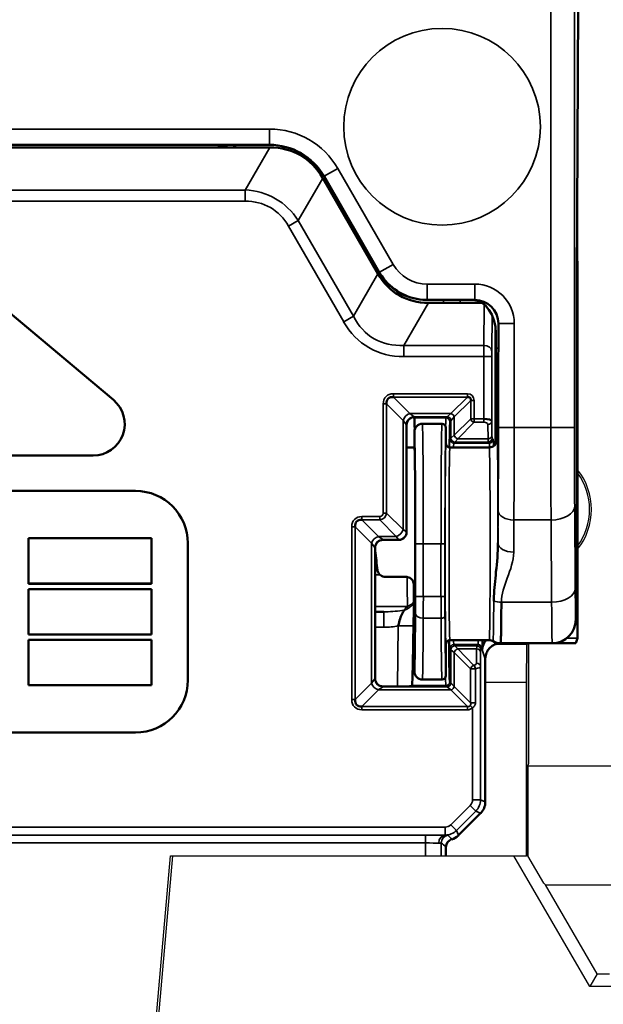
# Model space of a CAD drawing. Units: millimetres. Extents: x 190 to 812, y 454 to 640.
# Drawn here: x 258 to 265, y 566 to 579 of the extents above; entities that cross this region are included whole.
import ezdxf

# ---------------------------------------------------------------- set-up
doc = ezdxf.new("R2010")
doc.units = ezdxf.units.MM
doc.layers.add('1', color=7, linetype='CONTINUOUS', true_color=0xffffff)
doc.layers.add('MD_可視', color=7, linetype='CONTINUOUS', lineweight=50)
doc.layers.add('MD_狭い可視', color=7, linetype='CONTINUOUS', lineweight=35)

msp = doc.modelspace()

# ---------------------------------------------------------------- linework, layer by layer
at = {"layer": '1', "color": 7}
for p, q in [((263.645, 570.753), (264.049, 570.753)), ((263.645, 570.753), (264.049, 570.753)), ((263.72, 570.767), (264.056, 570.767)), ((263.72, 570.767), (264.056, 570.767)), ((264.044, 570.267), (264.049, 570.753)), ((264.044, 570.267), (264.049, 570.753)), ((264.049, 570.753), (264.056, 570.767)), ((264.056, 570.767), (264.049, 570.753)), ((264.068, 570.767), (264.068, 569.239)), ((264.068, 569.239), (264.068, 570.767)), ((264.044, 570.267), (263.52, 570.267)), ((264.044, 570.267), (263.52, 570.267)), ((264.044, 568.067), (264.044, 570.267)), ((264.044, 568.067), (264.044, 570.267)), ((264.061, 569.215), (264.068, 569.239)), ((264.068, 569.239), (264.061, 569.215)), ((264.061, 569.215), (264.061, 568.066)), ((264.061, 568.066), (264.061, 569.215)), ((264.068, 569.21), (265.972, 569.21)), ((258.944, 561.503), (259.517, 568.067)), ((258.971, 561.473), (259.547, 568.067)), ((259.517, 568.067), (259.547, 568.067)), ((259.547, 568.067), (263.881, 568.067)), ((264.847, 566.406), (263.881, 568.067)), ((263.881, 568.067), (264.041, 568.067)), ((264.061, 568.066), (264.044, 568.061)), ((264.263, 567.72), (264.061, 568.066)), ((264.263, 567.72), (264.284, 567.695)), ((264.94, 566.567), (264.284, 567.695)), ((264.284, 567.695), (265.756, 567.695)), ((264.94, 566.567), (264.847, 566.406)), ((264.94, 566.567), (265.1, 566.567)), ((265.193, 566.406), (264.847, 566.406))]:
    msp.add_line(p, q, dxfattribs=at)
for radius, start, end in [(0.813, 321.6409, 38.3591), (0.789, 323.8573, 36.1427), (0.789, 323.8573, 36.1427)]:
    msp.add_arc((264.056, 572.467), radius, start, end, dxfattribs=at)
at = {"layer": 'MD_可視', "color": 7, "extrusion": (-1e-16, -1, -2e-16)}
for p, q in [((264.685, 575.36), (264.7, 578.874)), ((250.762, 577.1), (260.778, 577.1)), ((250.772, 577.067), (260.768, 577.067)), ((260.768, 577.067), (260.781, 577.067)), ((261.454, 576.678), (261.461, 576.667)), ((261.461, 576.667), (262.156, 575.463)), ((261.471, 576.7), (262.173, 575.483)), ((264.693, 575.092), (264.689, 576.154)), ((256.284, 575.965), (258.794, 573.858)), ((258.794, 573.858), (257.321, 575.094)), ((262.786, 575.13), (263.356, 575.13)), ((262.799, 575.092), (263.479, 575.092)), ((263.356, 575.13), (263.386, 575.13)), ((264.685, 573.012), (264.685, 575.148)), ((264.693, 575.092), (264.685, 575.092)), ((264.693, 571.031), (264.693, 575.092)), ((263.686, 574.83), (263.686, 574.517)), ((263.654, 574.708), (263.654, 574.517)), ((263.656, 574.32), (263.668, 574.059)), ((263.684, 574.32), (263.671, 574.059)), ((263.67, 573.862), (263.67, 573.355)), ((262.618, 573.629), (262.608, 573.639)), ((262.72, 573.555), (262.97, 573.555)), ((262.62, 573.455), (262.62, 573.255)), ((263.02, 573.505), (263.02, 573.305)), ((262.521, 573.255), (262.52, 573.255)), ((262.521, 573.255), (262.62, 573.255)), ((263.07, 573.255), (263.57, 573.255)), ((253.002, 573.152), (258.537, 573.152)), ((253.002, 573.152), (258.537, 573.152)), ((259.074, 572.702), (252.466, 572.702)), ((259.074, 572.702), (252.466, 572.702)), ((264.673, 572.149), (264.682, 572.542)), ((257.713, 572.1), (257.713, 572.1)), ((257.713, 572.1), (257.713, 571.523)), ((257.713, 572.1), (257.713, 571.524)), ((259.279, 572.1), (257.713, 572.1)), ((259.279, 572.1), (257.713, 572.1)), ((259.279, 571.523), (259.279, 572.1)), ((259.279, 572.1), (259.279, 572.1)), ((259.279, 571.524), (259.279, 572.1)), ((259.739, 570.298), (259.739, 572.037)), ((259.74, 570.298), (259.74, 572.037)), ((262.22, 572.08), (262.42, 572.08)), ((262.12, 570.319), (262.12, 571.98)), ((262.12, 571.767), (262.142, 571.767)), ((264.67, 571.067), (264.67, 571.68)), ((262.51, 571.611), (262.25, 571.611)), ((257.713, 571.524), (257.713, 571.523)), ((257.713, 571.524), (259.279, 571.524)), ((257.713, 571.523), (259.279, 571.523)), ((257.713, 571.455), (257.713, 571.456)), ((257.713, 571.456), (257.713, 570.879)), ((259.279, 571.456), (257.713, 571.456)), ((257.713, 571.455), (257.713, 570.879)), ((259.279, 571.455), (257.713, 571.455)), ((259.279, 571.524), (259.279, 571.523)), ((259.279, 570.879), (259.279, 571.456)), ((259.279, 571.455), (259.279, 571.456)), ((259.279, 570.879), (259.279, 571.455)), ((262.12, 571.167), (262.229, 571.167)), ((257.713, 570.879), (257.713, 570.879)), ((257.713, 570.879), (259.279, 570.879)), ((257.713, 570.879), (259.279, 570.879)), ((257.713, 570.234), (257.713, 570.811)), ((257.713, 570.811), (257.713, 570.811)), ((257.713, 570.234), (257.713, 570.811)), ((257.713, 570.811), (259.279, 570.811)), ((257.713, 570.811), (259.279, 570.811)), ((259.279, 570.879), (259.279, 570.879)), ((259.279, 570.811), (259.279, 570.234)), ((259.279, 570.811), (259.279, 570.234)), ((259.279, 570.811), (259.279, 570.811)), ((263.57, 570.805), (263.07, 570.805)), ((264.691, 570.832), (264.67, 570.767)), ((263.02, 570.755), (263.02, 570.555)), ((264.37, 570.767), (263.715, 570.767)), ((264.37, 570.767), (264.47, 570.767)), ((264.47, 570.767), (264.67, 570.767)), ((262.62, 570.619), (262.62, 570.605)), ((262.62, 570.605), (262.62, 570.405)), ((263.02, 570.555), (263.02, 570.355)), ((263.52, 570.567), (263.52, 568.75)), ((262.72, 570.305), (262.97, 570.305)), ((257.713, 570.234), (257.713, 570.234)), ((259.279, 570.234), (257.713, 570.234)), ((259.279, 570.234), (257.713, 570.234)), ((259.279, 570.234), (259.279, 570.234)), ((262.22, 570.219), (262.379, 570.219)), ((262.579, 570.22), (262.588, 570.23)), ((252.466, 569.633), (259.074, 569.633)), ((252.466, 569.632), (259.074, 569.632)), ((263.461, 568.609), (263.178, 568.326)), ((263.02, 568.067), (263.02, 568.179))]:
    msp.add_line(p, q, dxfattribs=at)
at = {"layer": 'MD_可視', "color": 7}
for centre, radius, start, end in [((260.074, 577.567), 0.5, 270, 290.7719), ((258.537, 573.552), 0.4, 270, 50), ((263.07, 573.305), 0.05, 180.0011, 270.002), ((263.57, 573.355), 0.1, 269.998, 359.9989), ((259.074, 572.037), 0.665, 0, 90), ((259.074, 572.037), 0.665, 0, 90), ((263.07, 570.755), 0.05, 89.998, 179.9989), ((263.57, 570.705), 0.1, 61.0442, 90.0006), ((259.074, 570.298), 0.665, 270, 0), ((259.074, 570.298), 0.665, 270, 360)]:
    msp.add_arc(centre, radius, start, end, dxfattribs=at)
at = {"layer": 'MD_可視', "color": 7, "extrusion": (0, 0, -1)}
for centre, radius, start, end in [((-258.537, 573.552), 0.4, 130, 270), ((-262.72, 573.455), 0.1, 0.002, 90.001), ((-262.97, 573.505), 0.05, 89.9991, 179.9969), ((-264.37, 571.067), 0.3, 180.001, 270.0008), ((-262.72, 570.405), 0.1, 269.9989, 359.9984), ((-262.97, 570.355), 0.05, 180.0021, 270.0011), ((-263.12, 568.179), 0.1, 359.9994, 73.9711)]:
    msp.add_arc(centre, radius, start, end, dxfattribs=at)
for centre, major_axis, ratio, start_param, end_param in [((260.778, 576.3), (-0.4, -0.693), 0.999949, 2.618016, 3.665169), ((260.331, 575.512), (0.84, 1.455), 0.654654, 5.921818, 6.644552), ((264.689, 575.148), (0, -0.502), 0.008727, 1.571542, 2.006399), ((263.354, 574.705), (0.004, 0.424), 0.707093, 6.277015, 7.84164), ((263.684, 574.517), (0, 0.2), 0.008727, 1.570796, 2.96706), ((263.668, 573.862), (0, 0.2), 0.008727, 0.174533, 1.570796), ((262.42, 572.18), (0.0526, -0.0851), 0.99983, 5.994334, 6.836668), ((264.691, 571.031), (0, -0.2), 0.008727, -1.570796, -0.02618), ((262.618, 570.619), (0, 0.2), 0.008727, 0.140816, 1.570796), ((263.689, 570.661), (-0.17, 0.13), 0.900517, -0.348307, 0.092265), ((263.715, 570.967), (-0.016, -0.199), 0.99994, -0.078051, 0.427353), ((264.368, 571.031), (0.003, -0.2), 0.495377, 0.043806, 0.04399), ((264.368, 571.031), (0.119, -0.162), 0.986262, 0.645479, 0.645571), ((263.32, 568.75), (-0.185, 0.077), 0.999955, 2.748909, 3.534276), ((263.037, 568.467), (0.077, -0.185), 0.999955, 5.890502, 6.396116)]:
    msp.add_ellipse(centre, major_axis=major_axis, ratio=ratio, start_param=start_param, end_param=end_param, dxfattribs=at)
at = {"layer": 'MD_可視', "color": 7}
for centre, major_axis, ratio, start_param, end_param in [((263.227, 576.577), (-0.802, -1.389), 0.654654, 5.921818, 6.644552), ((262.384, 575.142), (0.58, -0.996), 0.009954, -1.926466, -1.922655), ((262.654, 575.731), (0.376, -0.488), 0.875394, 4.559899, 4.649701), ((262.781, 575.83), (0.35, 0.606), 0.999949, 2.696931, 3.586254), ((263.194, 576.544), (0.764, 1.323), 0.654654, 2.83574, 3.447445), ((262.76, 575.67), (0.611, -0.082), 0.875394, 4.775077, 4.864879), ((262.384, 575.142), (1.152, -0.004), 0.009954, 5.064248, 5.068058), ((263.386, 574.83), (-0.212, -0.212), 0.999924, 2.356233, 3.926953), ((263.656, 574.517), (0, -0.2), 0.008727, -1.570796, -0.174533), ((263.672, 573.862), (0, -0.2), 0.008727, 3.316126, 4.712389), ((262.397, 573.764), (0.111, -0.111), 0.637725, 2.48649, 3.796695), ((263.262, 573.822), (0.0649, 0.0649), 0.545048, 5.628053, 6.938317), ((262.604, 572.03), (0.014, 1.6), 0.008727, -0.439532, 0.000076), ((262.676, 572.795), (-0.056, 0.835), 0.356754, -0.035874, 0.009612), ((262.604, 572.03), (0.014, 1.6), 0.008727, -0.533893, -0.533423), ((262.62, 572.03), (0, 1.225), 0.008727, 3.282408, 6.283185), ((261.996, 572.203), (0.111, -0.111), 0.637725, 2.48649, 3.796695), ((262.22, 571.98), (-0.0526, 0.0851), 0.99983, 5.729702, 7.300346), ((262.62, 572.03), (0, 1.225), 0.008727, 2.001341, 3.000777), ((262.604, 572.03), (-0.016, -1.8), 0.008727, 0.008803, 1.132967), ((262.622, 570.619), (0, -0.2), 0.008727, 3.282408, 4.712389), ((263.07, 572.03), (0, -1.75), 0.008727, -0.794443, -0.008727), ((263.682, 570.682), (0.198, 0.032), 0.972779, 2.723255, 2.976327), ((263.62, 570.867), (0.085, 0.36), 0.145908, 2.587744, 2.587896), ((262.22, 570.319), (0.1, 0), 0.999924, 3.141593, 4.712389), ((261.996, 570.095), (0.111, 0.111), 0.637696, 2.486432, 3.796754)]:
    msp.add_ellipse(centre, major_axis=major_axis, ratio=ratio, start_param=start_param, end_param=end_param, dxfattribs=at)
at = {"layer": 'MD_可視', "color": 7, "extrusion": (2e-16, 0, -1)}
msp.add_ellipse((262.521, 575.148), major_axis=(0, 11.561), ratio=0.000075, start_param=4.452745, end_param=4.57295, dxfattribs=at)
at = {"layer": 'MD_可視', "color": 7, "extrusion": (0, 2e-16, -1)}
for centre, major_axis, ratio, start_param, end_param in [((263.502, 573.589), (0.1, 0), 0.294523, -1.570796, -0.008727), ((262.379, 570.22), (0.2, 0), 0.008726, 0.008802, 1.570796)]:
    msp.add_ellipse(centre, major_axis=major_axis, ratio=ratio, start_param=start_param, end_param=end_param, dxfattribs=at)
at = {"layer": 'MD_可視', "color": 7, "extrusion": (1.8e-15, 2e-16, -1)}
msp.add_ellipse((262.12, 572.03), major_axis=(0.15, -1.225), ratio=0.008662, start_param=1.294897, end_param=1.500374, dxfattribs=at)
at = {"layer": 'MD_可視', "color": 7}
for points, knots in [([(262.52, 573.541), (262.52, 573.541), (262.52, 573.542), (262.52, 573.553), (262.522, 573.566), (262.531, 573.588), (262.538, 573.599), (262.553, 573.616), (262.564, 573.624), (262.582, 573.634), (262.592, 573.637), (262.604, 573.639), (262.608, 573.639), (262.608, 573.639)], [0.05712732, 0.05712732, 0.05712732, 0.05712732, 0.0572137, 0.0572137, 0.0606667, 0.0606667, 0.0641197, 0.0641197, 0.06780799, 0.06780799, 0.07202403, 0.07202403, 0.07624007, 0.07624007, 0.07624007, 0.07624007]), ([(264.682, 572.542), (264.682, 572.55), (264.683, 572.558), (264.683, 572.568), (264.683, 572.596), (264.684, 572.633), (264.684, 572.677), (264.684, 572.722), (264.685, 572.776), (264.685, 572.832), (264.685, 572.889), (264.685, 572.951), (264.685, 573.012)], [0, 0, 0, 0, 0.10362, 0.10362, 0.10362, 0.394698, 0.394698, 0.394698, 0.696504, 0.696504, 0.696504, 1, 1, 1, 1]), ([(262.495, 572.113), (262.5, 572.12), (262.505, 572.127), (262.516, 572.148), (262.52, 572.164), (262.52, 572.179), (262.52, 572.179), (262.52, 572.18)], [-0.030309066, -0.030309066, -0.030309066, -0.030309066, -0.027788136, -0.027788136, -0.023333845, -0.023333845, -0.023247396, -0.023247396, -0.023247396, -0.023247396]), ([(263.628, 571.303), (263.628, 571.322), (263.628, 571.341), (263.629, 571.36), (263.633, 571.459), (263.645, 571.565), (263.656, 571.675), (263.669, 571.793), (263.681, 571.917), (263.681, 572.042)], [0, 0, 0, 0, 0.084982, 0.084982, 0.084982, 0.52512, 0.52512, 0.52512, 1, 1, 1, 1]), ([(264.67, 571.68), (264.67, 571.701), (264.67, 571.723), (264.67, 571.744), (264.67, 571.802), (264.67, 571.86), (264.67, 571.912), (264.671, 571.965), (264.671, 572.014), (264.671, 572.055), (264.672, 572.096), (264.672, 572.129), (264.673, 572.149)], [0, 0, 0, 0, 0.105505, 0.105505, 0.105505, 0.39657, 0.39657, 0.39657, 0.697449, 0.697449, 0.697449, 1, 1, 1, 1]), ([(262.151, 571.695), (262.151, 571.691), (262.152, 571.688), (262.152, 571.685), (262.155, 571.674), (262.159, 571.664), (262.165, 571.655), (262.171, 571.646), (262.179, 571.638), (262.188, 571.631), (262.196, 571.625), (262.206, 571.62), (262.217, 571.616), (262.228, 571.613), (262.239, 571.611), (262.25, 571.611)], [0, 0, 0, 0, 0.070648, 0.070648, 0.070648, 0.302984, 0.302984, 0.302984, 0.535323, 0.535323, 0.535323, 0.767661, 0.767661, 0.767661, 1, 1, 1, 1]), ([(262.51, 571.611), (262.517, 571.611), (262.525, 571.61), (262.532, 571.608), (262.543, 571.606), (262.554, 571.602), (262.563, 571.597), (262.572, 571.591), (262.581, 571.584), (262.588, 571.576), (262.595, 571.568), (262.601, 571.558), (262.604, 571.549), (262.608, 571.539), (262.61, 571.529), (262.61, 571.518)], [0, 0, 0, 0, 0.139339, 0.139339, 0.139339, 0.354386, 0.354386, 0.354386, 0.569346, 0.569346, 0.569346, 0.784688, 0.784688, 0.784688, 1, 1, 1, 1]), ([(263.724, 571.288), (263.724, 571.191), (263.723, 571.103), (263.722, 571.029), (263.721, 570.943), (263.72, 570.875), (263.719, 570.831), (263.718, 570.789), (263.716, 570.767), (263.715, 570.767)], [0, 0, 0, 0, 0.3028976, 0.3028976, 0.3028976, 0.6608602, 0.6608602, 0.6608602, 0.9990932, 0.9990932, 0.9990932, 0.9990932]), ([(262.413, 570.987), (262.415, 570.997), (262.417, 571.006), (262.419, 571.015), (262.426, 571.043), (262.434, 571.071), (262.443, 571.096), (262.448, 571.109), (262.453, 571.122), (262.459, 571.134)], [0, 0, 0, 0, 0.1141307, 0.1141307, 0.1141307, 0.4723726, 0.4723726, 0.4723726, 0.6630647, 0.6630647, 0.6630647, 0.6630647]), ([(263.72, 570.767), (263.697, 570.767), (263.675, 570.763), (263.654, 570.756), (263.633, 570.749), (263.612, 570.737), (263.595, 570.723), (263.577, 570.709), (263.562, 570.692), (263.55, 570.673), (263.538, 570.654), (263.53, 570.633), (263.525, 570.611), (263.522, 570.597), (263.52, 570.582), (263.52, 570.567)], [0, 0, 0, 0, 0.2149372, 0.2149372, 0.2149372, 0.4298751, 0.4298751, 0.4298751, 0.6448053, 0.6448053, 0.6448053, 0.8597511, 0.8597511, 0.8597511, 1, 1, 1, 1])]:
    msp.add_open_spline(points, degree=3, knots=knots, dxfattribs=at)
for points in [[(263.007, 572.353), (263.007, 572.353), (263.007, 572.353), (263.007, 572.353)], [(262.459, 571.134), (262.469, 571.155), (262.481, 571.174), (262.496, 571.193)], [(263.715, 570.767), (263.715, 570.767), (263.715, 570.767), (263.715, 570.767)], [(263.717, 570.778), (263.717, 570.778), (263.717, 570.778), (263.717, 570.778)]]:
    msp.add_open_spline(points, degree=3, dxfattribs=at)
at = {"layer": 'MD_狭い可視', "color": 7, "extrusion": (-1e-16, -1, -2e-16)}
for p, q in [((264.354, 573.508), (264.354, 578.861)), ((264.654, 578.861), (264.654, 573.508)), ((250.761, 577.301), (260.779, 577.301)), ((260.779, 577.101), (260.779, 577.301)), ((260.779, 577.101), (250.761, 577.101)), ((260.468, 576.526), (260.781, 577.067)), ((260.778, 577.1), (260.779, 577.101)), ((261.472, 576.701), (261.645, 576.801)), ((261.645, 576.801), (262.349, 575.581)), ((261.454, 576.678), (261.142, 576.137)), ((261.472, 576.701), (261.471, 576.7)), ((262.176, 575.481), (261.472, 576.701)), ((251.072, 576.526), (260.468, 576.526)), ((260.468, 576.384), (260.468, 576.526)), ((260.468, 576.384), (251.072, 576.384)), ((261.142, 576.137), (261.019, 576.066)), ((261.721, 574.851), (261.019, 576.066)), ((261.142, 576.137), (261.843, 574.922)), ((262.176, 575.481), (262.349, 575.581)), ((261.843, 574.922), (262.156, 575.463)), ((262.175, 575.48), (262.176, 575.481)), ((262.782, 575.331), (263.387, 575.331)), ((262.782, 575.331), (262.782, 575.131)), ((263.387, 575.131), (263.387, 575.331)), ((262.799, 575.092), (262.486, 574.551)), ((262.782, 575.131), (262.781, 575.13)), ((263.387, 575.131), (262.782, 575.131)), ((262.987, 575.092), (262.987, 575.13)), ((263.199, 575.13), (263.199, 575.092)), ((263.386, 575.13), (263.387, 575.131)), ((263.502, 574.551), (263.507, 575.072)), ((261.843, 574.922), (261.721, 574.851)), ((263.606, 574.938), (263.602, 574.48)), ((263.645, 573.289), (263.645, 574.811)), ((263.687, 574.831), (263.686, 574.83)), ((263.687, 573.508), (263.687, 574.831)), ((263.887, 574.831), (263.687, 574.831)), ((263.887, 574.831), (263.887, 573.508)), ((262.486, 574.551), (263.502, 574.551)), ((262.486, 574.551), (262.486, 574.409)), ((263.686, 574.517), (263.654, 574.517)), ((263.502, 574.409), (262.486, 574.409)), ((263.502, 573.618), (263.502, 574.409)), ((263.602, 574.409), (263.502, 574.409)), ((263.602, 574.409), (263.602, 573.589)), ((263.684, 574.32), (263.656, 574.32)), ((263.671, 574.059), (263.668, 574.059)), ((262.352, 573.938), (263.292, 573.938)), ((262.352, 573.895), (262.352, 573.938)), ((263.292, 573.895), (263.292, 573.938)), ((258.794, 573.858), (258.794, 573.858)), ((262.222, 572.42), (262.223, 573.809)), ((262.266, 573.809), (262.223, 573.809)), ((262.266, 573.809), (262.265, 572.42)), ((262.475, 573.599), (262.266, 573.809)), ((262.352, 573.895), (262.561, 573.686)), ((263.292, 573.895), (262.352, 573.895)), ((263.083, 573.686), (263.292, 573.895)), ((263.335, 573.852), (263.126, 573.642)), ((263.335, 573.618), (263.335, 573.852)), ((263.335, 573.852), (263.378, 573.852)), ((263.378, 573.852), (263.378, 573.618)), ((262.561, 573.686), (263.083, 573.686)), ((262.617, 573.644), (262.561, 573.686)), ((263.083, 573.686), (263.034, 573.644)), ((262.475, 572.211), (262.475, 573.599)), ((262.475, 573.599), (262.517, 573.544)), ((262.52, 573.541), (262.517, 573.544)), ((262.517, 573.544), (262.517, 572.183)), ((263.034, 573.644), (262.617, 573.644)), ((262.617, 573.644), (262.631, 573.63)), ((262.631, 573.63), (263.02, 573.63)), ((263.02, 573.63), (263.034, 573.644)), ((263.084, 573.594), (263.07, 573.58)), ((263.084, 573.594), (263.126, 573.642)), ((263.084, 573.374), (263.084, 573.594)), ((263.126, 573.642), (263.126, 573.409)), ((263.126, 573.409), (263.335, 573.618)), ((263.378, 573.575), (263.169, 573.366)), ((263.335, 573.618), (263.378, 573.618)), ((263.378, 573.618), (263.502, 573.618)), ((263.378, 573.575), (263.378, 573.618)), ((263.502, 573.575), (263.378, 573.575)), ((263.502, 573.575), (263.502, 573.618)), ((263.555, 573.366), (263.552, 573.546)), ((263.598, 573.597), (263.598, 573.597)), ((263.602, 573.589), (263.605, 573.409)), ((263.687, 573.508), (263.887, 573.508)), ((263.887, 573.508), (264.354, 573.508)), ((264.354, 573.508), (264.654, 573.508)), ((263.07, 573.36), (263.084, 573.374)), ((263.126, 573.409), (263.084, 573.374)), ((263.134, 573.324), (263.12, 573.31)), ((263.12, 573.31), (263.57, 573.31)), ((263.134, 573.324), (263.169, 573.366)), ((263.556, 573.324), (263.134, 573.324)), ((263.169, 573.366), (263.555, 573.366)), ((263.57, 573.31), (263.556, 573.324)), ((263.606, 573.374), (263.62, 573.36)), ((258.537, 573.152), (258.537, 573.152)), ((259.074, 572.702), (259.074, 572.702)), ((262.265, 572.42), (262.222, 572.42)), ((262.265, 572.42), (262.475, 572.211)), ((263.681, 572.042), (263.684, 572.45)), ((264.656, 572.509), (264.663, 571.464)), ((261.952, 572.377), (262.179, 572.377)), ((261.952, 572.377), (261.952, 572.334)), ((261.952, 572.334), (262.161, 572.124)), ((262.179, 572.334), (261.952, 572.334)), ((262.179, 572.377), (262.179, 572.334)), ((262.389, 572.124), (262.179, 572.334)), ((263.884, 572.333), (263.881, 571.925)), ((264.356, 572.333), (263.884, 572.333)), ((264.363, 571.288), (264.356, 572.333)), ((261.822, 570.05), (261.822, 572.248)), ((261.822, 572.248), (261.865, 572.248)), ((262.075, 572.038), (261.865, 572.248)), ((261.865, 572.248), (261.865, 570.05)), ((262.517, 572.183), (262.475, 572.211)), ((262.517, 572.183), (262.52, 572.18)), ((259.74, 572.037), (259.739, 572.037)), ((262.075, 570.26), (262.075, 572.038)), ((262.075, 572.038), (262.117, 571.983)), ((262.161, 572.124), (262.389, 572.124)), ((262.217, 572.083), (262.161, 572.124)), ((262.417, 572.083), (262.217, 572.083)), ((262.217, 572.083), (262.22, 572.08)), ((262.389, 572.124), (262.417, 572.083)), ((262.42, 572.08), (262.417, 572.083)), ((262.12, 571.98), (262.117, 571.983)), ((262.117, 571.983), (262.117, 570.315)), ((262.632, 571.359), (262.632, 572.03)), ((262.732, 572.03), (262.632, 572.03)), ((262.732, 572.03), (262.957, 572.03)), ((262.732, 572.03), (262.732, 571.359)), ((262.957, 571.359), (262.957, 572.03)), ((263.007, 572.03), (262.957, 572.03)), ((263.007, 572.03), (263.007, 571.359)), ((262.12, 571.867), (262.129, 571.867)), ((262.182, 571.636), (262.12, 571.636)), ((262.732, 571.359), (262.632, 571.359)), ((262.732, 571.359), (262.957, 571.359)), ((263.007, 571.359), (262.957, 571.359)), ((263.724, 571.288), (264.363, 571.288)), ((262.12, 571.233), (262.513, 571.233)), ((262.229, 570.969), (262.229, 571.167)), ((262.958, 571.085), (262.732, 571.085)), ((262.229, 570.969), (262.12, 570.969)), ((262.406, 570.219), (262.413, 570.987)), ((263.624, 570.956), (263.624, 570.962)), ((264.668, 571.031), (264.693, 571.031)), ((262.621, 570.817), (262.618, 570.817)), ((263.482, 570.682), (263.482, 570.805)), ((263.488, 570.805), (263.488, 570.731)), ((264.691, 570.832), (264.555, 570.832)), ((263.06, 570.642), (263.06, 570.668)), ((263.084, 570.685), (263.07, 570.7)), ((263.084, 570.265), (263.084, 570.685)), ((263.084, 570.685), (263.126, 570.651)), ((263.426, 570.75), (263.12, 570.75)), ((263.12, 570.75), (263.134, 570.735)), ((263.134, 570.735), (263.411, 570.735)), ((263.169, 570.694), (263.134, 570.735)), ((263.41, 570.694), (263.169, 570.694)), ((263.169, 570.694), (263.376, 570.486)), ((263.408, 570.513), (263.41, 570.694)), ((263.411, 570.735), (263.426, 570.75)), ((263.476, 570.7), (263.461, 570.685)), ((263.52, 570.567), (263.482, 570.682)), ((263.717, 570.777), (263.717, 570.777)), ((263.126, 570.651), (263.126, 570.217)), ((263.333, 570.443), (263.126, 570.651)), ((263.46, 570.651), (263.458, 570.47)), ((263.333, 570.009), (263.333, 570.443)), ((263.395, 570.443), (263.333, 570.443)), ((263.395, 570.443), (263.395, 570.009)), ((263.458, 570.47), (263.458, 568.776)), ((259.74, 570.298), (259.739, 570.298)), ((262.117, 570.315), (262.075, 570.26)), ((262.117, 570.315), (262.12, 570.319)), ((261.865, 570.05), (262.075, 570.26)), ((262.161, 570.174), (261.951, 569.964)), ((262.161, 570.174), (262.217, 570.215)), ((263.083, 570.174), (262.161, 570.174)), ((262.22, 570.219), (262.217, 570.215)), ((262.217, 570.215), (263.034, 570.215)), ((263.02, 570.23), (262.588, 570.23)), ((263.034, 570.215), (263.02, 570.23)), ((263.034, 570.215), (263.083, 570.174)), ((263.07, 570.28), (263.084, 570.265)), ((263.292, 569.964), (263.083, 570.174)), ((263.126, 570.217), (263.084, 570.265)), ((263.126, 570.217), (263.333, 570.009)), ((261.822, 570.05), (261.865, 570.05)), ((261.951, 569.964), (263.292, 569.964)), ((261.951, 569.921), (261.951, 569.964)), ((263.292, 569.921), (261.951, 569.921)), ((263.292, 569.921), (263.292, 569.964)), ((263.329, 569.974), (263.358, 569.948)), ((263.333, 570.009), (263.395, 570.009)), ((263.358, 568.776), (263.358, 569.948)), ((259.074, 569.632), (259.074, 569.633)), ((263.082, 568.459), (263.328, 568.705)), ((263.328, 568.705), (263.399, 568.634)), ((263.358, 568.776), (263.458, 568.776)), ((263.458, 568.776), (263.52, 568.75)), ((263.399, 568.634), (263.153, 568.388)), ((263.461, 568.609), (263.399, 568.634)), ((248.529, 568.43), (263.011, 568.43)), ((263.011, 568.43), (263.011, 568.33)), ((263.082, 568.459), (263.153, 568.388)), ((263.011, 568.33), (248.529, 568.33)), ((248.779, 568.329), (262.761, 568.329)), ((262.761, 568.229), (262.761, 568.329)), ((263.012, 568.328), (263.011, 568.33)), ((263.153, 568.388), (263.178, 568.326)), ((262.761, 568.229), (248.779, 568.229)), ((262.761, 568.067), (262.761, 568.229)), ((262.961, 568.23), (262.961, 568.067))]:
    msp.add_line(p, q, dxfattribs=at)
at = {"layer": 'MD_狭い可視', "color": 7}
msp.add_circle((262.97, 577.33), 1.25, dxfattribs=at)
at = {"layer": 'MD_狭い可視', "color": 7, "extrusion": (0, 0, -1)}
msp.add_arc((-260.074, 577.567), 0.55, 238.2117, 245.38, dxfattribs=at)
for centre, major_axis, ratio, start_param, end_param in [((260.779, 576.301), (-0.5, -0.866), 0.999949, 2.618016, 3.665169), ((260.101, 575.112), (0.753, 1.304), 0.730556, 5.921818, 6.644552), ((262.782, 575.831), (0.35, 0.606), 0.999978, 2.618016, 3.665169), ((263.387, 574.831), (-0.354, -0.354), 0.999924, 2.356233, 3.926953), ((262.996, 576.177), (-0.955, -1.654), 0.654654, 5.921818, 6.644552), ((263.503, 574.409), (0, 0.2), 0.004363, -1.570796, -0.785398), ((263.502, 574.48), (0.1, -0.0009), 0.707093, 4.706218, 6.270844), ((262.397, 573.764), (0.138, -0.138), 0.768346, 2.48649, 3.796695), ((263.262, 573.822), (0.092, 0.092), 0.768334, 5.628053, 6.938317), ((263.083, 573.642), (0.0354, -0.0354), 0.768334, 4.057257, 5.367521), ((262.72, 572.03), (0, 1.525), 0.008155, 0, 1.570796), ((262.97, 572.03), (0, 1.525), 0.008441, -1.570796, 0), ((263.02, 572.03), (0, -1.6), 0.008454, 2.779683, 3.132866), ((263.02, 573.58), (0.0354, -0.0354), 0.999924, 3.927029, 5.497749), ((263.034, 573.594), (0.0354, -0.0354), 0.999924, 3.927029, 5.497749), ((263.378, 573.618), (0.0354, -0.0354), 0.768334, 0.915664, 2.225928), ((263.552, 573.589), (0.05, 0.0007), 0.861605, 0.017193, 1.583561), ((263.871, 573.508), (0, 2), 0.007854, 1.570796, 2.199115), ((264.368, 573.508), (0, 2), 0.007418, 4.08407, 4.712389), ((263.02, 572.03), (0, 1.275), 0.008727, 3.141935, 6.282843), ((263.07, 572.03), (0, -1.33), 0.008727, 2.741948, 3.132866), ((263.12, 573.36), (0.0354, -0.0354), 0.999924, 0.785436, 2.356156), ((263.134, 573.374), (0.0354, -0.0354), 0.999924, 0.785436, 2.356156), ((263.169, 573.409), (0.0354, -0.0354), 0.768334, 0.915664, 2.225928), ((263.555, 573.409), (0.05, 0.0007), 0.861605, 0.017193, 1.583561), ((263.556, 573.624), (0, -0.3), 0.007272, 0.008727, 0.532325), ((263.556, 573.374), (-0.0354, -0.0354), 0.999924, -2.356156, -0.785436), ((263.57, 573.36), (-0.0354, -0.0354), 0.999924, -2.356156, -0.785436), ((263.62, 572.03), (0, -1.33), 0.008727, 3.150319, 3.509633), ((263.67, 572.03), (0, 1.325), 0.008727, 0.000659, 1.561445), ((262.164, 572.435), (-0.0732, 0.0732), 0.966257, 2.48649, 3.796695), ((263.884, 572.45), (0.2, -0.001), 0.587778, 1.56707, 3.130806), ((264.356, 572.509), (0.3, 0.002), 0.587778, 0.010787, 1.574523), ((261.996, 572.203), (0.138, -0.138), 0.768346, 2.48649, 3.796695), ((262.389, 572.211), (-0.0707, -0.0707), 0.768346, -2.225899, -0.915694), ((262.417, 572.183), (-0.0707, -0.0707), 0.999924, -2.356118, -0.785474), ((263.881, 572.042), (0.2, -0.001), 0.587778, 1.56707, 3.130806), ((267.287, 594.374), (-1.914, -55.671), 0.078255, 1.139486, 1.146833), ((264.363, 571.464), (0.3, 0.002), 0.587778, 0.010787, 1.574523), ((262.729, 571.359), (0, 0.5), 0.006981, 1.570796, 2.1503), ((262.961, 571.359), (0, 0.5), 0.007854, 4.132886, 4.712389), ((263.724, 571.405), (0.2, -0.002), 0.587773, 1.566153, 2.071511), ((264.37, 572.03), (0, 1.262), 0.006653, 3.141593, 4.08407), ((262.72, 572.03), (0, 1.725), 0.008221, 2.1503, 3.141593), ((262.97, 572.03), (0, 1.725), 0.008474, 3.141593, 4.132886), ((261.782, 571.884), (0.98, -0.681), 0.622483, 0.52974, 0.730224), ((262.413, 570.989), (-0.2, 0.002), 0.008726, 3.37479, 4.712313), ((263.07, 572.03), (0, -1.33), 0.008727, 0.008727, 0.399645), ((263.476, 572.03), (0, -1.33), 0.008727, -0.400021, -0.008727), ((264.367, 571.029), (0.19, -0.063), 0.999619, 1.249681, 1.249772), ((263.169, 570.651), (-0.0354, -0.0354), 0.768334, 0.915664, 2.225928), ((263.411, 570.435), (0, 0.3), 0.007272, -0.532325, -0.008727), ((263.41, 570.651), (0.05, -0.0007), 0.861605, 4.699625, 6.265992), ((263.411, 570.685), (0.0354, -0.0354), 0.999924, 3.927029, 5.497749), ((263.426, 570.7), (0.0354, -0.0354), 0.999924, 3.927029, 5.497749), ((263.376, 570.443), (0.0116, -0.0486), 0.367436, 3.718831, 4.800085), ((263.408, 570.47), (0.05, -0.0007), 0.861605, 4.699625, 6.265992), ((263.02, 572.03), (0, 1.8), 0.008484, 3.150319, 3.481546), ((263.02, 570.28), (-0.0354, -0.0354), 0.999924, -2.356156, -0.785436), ((263.034, 570.265), (-0.0354, -0.0354), 0.999924, -2.356156, -0.785436), ((263.083, 570.217), (-0.0354, -0.0354), 0.768334, -2.225928, -0.915664), ((261.996, 570.095), (0.138, 0.138), 0.768322, 2.486432, 3.796754), ((263.262, 570.037), (-0.092, 0.092), 0.768334, 3.09724, 3.796725), ((263.258, 568.776), (-0.185, 0.077), 1, 2.748909, 3.534276), ((263.061, 568.23), (-0.0671, -0.0742), 0.999931, 0.835591, 2.244542), ((263.011, 568.53), (0.077, -0.185), 1, 5.890502, 6.675869)]:
    msp.add_ellipse(centre, major_axis=major_axis, ratio=ratio, start_param=start_param, end_param=end_param, dxfattribs=at)
at = {"layer": 'MD_狭い可視', "color": 7}
for centre, major_axis, ratio, start_param, end_param in [((260.779, 576.301), (-0.4, -0.693), 0.999924, 2.618016, 3.665169), ((260.101, 575.112), (0.687, 1.191), 0.654654, 5.921818, 6.644552), ((262.782, 575.831), (0.25, 0.433), 0.999949, 2.618016, 3.665169), ((263.387, 574.831), (-0.212, -0.212), 0.999822, 2.356233, 3.926953), ((262.996, 576.177), (-0.889, -1.54), 0.590393, 5.921818, 6.644552), ((263.603, 574.409), (0, -0.1), 0.008727, 3.926991, 4.712389), ((262.561, 573.599), (-0.0707, -0.0707), 0.768346, 4.057286, 5.367492), ((262.617, 573.544), (-0.0707, -0.0707), 0.999924, 3.927067, 5.497711), ((263.07, 572.03), (0, 1.55), 0.008727, 0.008727, 0.658743), ((263.502, 573.546), (-0.05, 0), 0.589045, 3.150319, 4.712389), ((262.62, 572.03), (0, -1.425), 0.008727, 1.570796, 3.142205), ((263.02, 572.03), (0, -1.475), 0.008727, 3.141297, 4.712389), ((263.671, 573.508), (0, -1.8), 0.008727, 0.942478, 1.570796), ((264.668, 573.508), (0, -1.7), 0.008727, -1.570796, -0.942478), ((263.12, 572.03), (0, 1.28), 0.009068, 0.008727, 0.294211), ((263.57, 572.03), (0, 1.28), 0.009068, -0.294083, -0.008727), ((263.606, 573.624), (0, 0.25), 0.008727, 2.609267, 3.132866), ((263.07, 572.03), (0, -1.225), 0.009083, 3.141593, 6.283185), ((263.57, 572.03), (0, -1.225), 0.009439, 0, 3.141593), ((262.164, 572.435), (-0.046, 0.046), 0.768346, 2.48649, 3.796695), ((262.161, 572.038), (-0.0707, -0.0707), 0.768346, 4.057286, 5.367492), ((262.217, 571.983), (-0.0707, -0.0707), 0.999924, 3.927067, 5.497711), ((264.67, 572.03), (0, -0.963), 0.008727, -0.942478, 0.00272), ((262.629, 571.359), (0, -0.4), 0.008727, 0.991293, 1.570796), ((263.011, 571.359), (0, -0.45), 0.008727, -1.570796, -0.991293), ((262.456, 571.267), (0, -0.1), 0.601578, 0.72885, 1.22173), ((262.407, 571.376), (0.156, -0.147), 0.742008, 5.810604, 6.02102), ((262.473, 571.271), (0.0404, -0.0915), 0.455321, 0.580962, 0.997096), ((262.62, 572.03), (0, -1.625), 0.008727, -0.000537, 0.991293), ((262.732, 571.14), (-0.1, 0.0006), 0.547602, 0.010429, 1.573924), ((262.958, 571.112), (-0.05, -0.0003), 0.547602, 1.567669, 3.131163), ((263.02, 572.03), (0, -1.675), 0.008727, -0.991293, 0.00026), ((263.12, 572.03), (0, 1.28), 0.009068, 2.847382, 3.132866), ((263.426, 572.03), (0, 1.28), 0.009068, 3.150319, 3.435804), ((263.12, 570.7), (-0.0354, -0.0354), 0.999924, 3.927029, 5.497749), ((263.134, 570.685), (-0.0354, -0.0354), 0.999924, 3.927029, 5.497749), ((263.461, 570.435), (0, -0.25), 0.008727, 3.150319, 3.673918), ((263.376, 570.443), (-0.0354, -0.0354), 0.768334, 4.057257, 5.367521), ((263.358, 570.514), (0.05, 0), 0.589045, -1.184935, -0.008727), ((262.217, 570.315), (0.0707, -0.0707), 0.999924, 3.926991, 5.497787), ((262.161, 570.26), (0.0707, -0.0707), 0.768322, 4.057228, 5.36755), ((263.262, 570.037), (-0.0649, 0.0649), 0.545048, 2.486461, 3.185945), ((263.258, 568.776), (-0.0924, 0.0383), 0.999955, 2.748909, 3.534276), ((263.011, 568.53), (0.0383, -0.0924), 0.999955, 5.890502, 6.675869), ((263.012, 568.228), (-0.0013, -0.1), 0.836925, 3.157538, 4.723558), ((262.978, 568.609), (0.4, -0.545), 0.18026, 5.114916, 5.232897), ((262.761, 568.226), (0.2, 0), 0.01309, 0.579115, 1.570796)]:
    msp.add_ellipse(centre, major_axis=major_axis, ratio=ratio, start_param=start_param, end_param=end_param, dxfattribs=at)
at = {"layer": 'MD_狭い可視', "color": 7, "extrusion": (0, 2e-16, -1)}
for centre, major_axis, ratio, start_param, end_param in [((263.358, 570.471), (-0.1, 0), 0.294523, 3.150319, 4.326528), ((262.761, 568.326), (-0.3, 0), 0.008727, 1.570796, 2.562478)]:
    msp.add_ellipse(centre, major_axis=major_axis, ratio=ratio, start_param=start_param, end_param=end_param, dxfattribs=at)
at = {"layer": 'MD_狭い可視', "color": 7, "extrusion": (-2e-16, 0, -1)}
msp.add_ellipse((262.878, 568.609), major_axis=(0.488, -0.579), ratio=0.267951, start_param=0.983262, end_param=1.101244, dxfattribs=at)
at = {"layer": 'MD_狭い可視', "color": 7}
for points, knots in [([(263.881, 571.925), (263.881, 571.813), (263.839, 571.703), (263.799, 571.595), (263.762, 571.495), (263.725, 571.392), (263.724, 571.288)], [0, 0, 0, 0, 0.518249, 0.518249, 0.518249, 1, 1, 1, 1]), ([(262.611, 571.292), (262.61, 571.289), (262.609, 571.285), (262.607, 571.282), (262.601, 571.266), (262.591, 571.252), (262.578, 571.238), (262.564, 571.225), (262.548, 571.214), (262.529, 571.204)], [0.2180968, 0.2180968, 0.2180968, 0.2180968, 0.299345, 0.299345, 0.299345, 0.6496281, 0.6496281, 0.6496281, 0.9999995, 0.9999995, 0.9999995, 0.9999995]), ([(262.611, 571.3), (262.609, 571.294), (262.606, 571.289), (262.602, 571.284), (262.593, 571.272), (262.581, 571.262), (262.565, 571.253), (262.555, 571.247), (262.543, 571.241), (262.53, 571.236)], [0.2210711, 0.2210711, 0.2210711, 0.2210711, 0.3907876, 0.3907876, 0.3907876, 0.7526016, 0.7526016, 0.7526016, 1, 1, 1, 1]), ([(263.618, 570.792), (263.619, 570.792), (263.619, 570.796), (263.62, 570.803), (263.621, 570.813), (263.622, 570.831), (263.622, 570.856), (263.624, 570.899), (263.625, 570.966), (263.626, 571.05), (263.626, 571.08), (263.626, 571.112), (263.626, 571.146), (263.627, 571.195), (263.627, 571.247), (263.628, 571.303)], [0, 0, 0, 0, 0.1360008, 0.1360008, 0.1360008, 0.3376928, 0.3376928, 0.3376928, 0.6964741, 0.6964741, 0.6964741, 0.8225323, 0.8225323, 0.8225323, 0.9996559, 0.9996559, 0.9996559, 0.9996559]), ([(262.229, 571.167), (262.307, 571.167), (262.385, 571.171), (262.461, 571.185), (262.473, 571.187), (262.485, 571.19), (262.496, 571.193)], [0, 0, 0, 0, 0.86622, 0.86622, 0.86622, 1, 1, 1, 1]), ([(263.329, 569.974), (263.33, 569.975), (263.331, 569.977), (263.332, 569.979), (263.336, 569.989), (263.335, 569.999), (263.333, 570.009)], [0, 0, 0, 0, 0.157189, 0.157189, 0.157189, 1, 1, 1, 1]), ([(263.395, 570.009), (263.395, 570.008), (263.395, 570.007), (263.395, 570.005), (263.395, 570), (263.394, 569.995), (263.392, 569.99), (263.39, 569.983), (263.387, 569.977), (263.383, 569.971), (263.381, 569.968), (263.379, 569.966), (263.377, 569.963), (263.371, 569.957), (263.365, 569.952), (263.358, 569.948)], [0, 0, 0, 0, 0.053713, 0.053713, 0.053713, 0.256418, 0.256418, 0.256418, 0.549815, 0.549815, 0.549815, 0.677123, 0.677123, 0.677123, 1, 1, 1, 1]), ([(262.961, 568.23), (262.961, 568.23), (262.959, 568.23), (262.955, 568.229), (262.95, 568.229), (262.941, 568.227), (262.928, 568.228)], [0, 0, 0, 0, 0.408974, 0.408974, 0.408974, 1, 1, 1, 1])]:
    msp.add_open_spline(points, degree=3, knots=knots, dxfattribs=at)
for points in [[(262.513, 571.233), (262.518, 571.233), (262.524, 571.234), (262.53, 571.236)], [(264.367, 570.829), (264.367, 570.829), (264.367, 570.829), (264.367, 570.829)], [(263.012, 568.328), (263.034, 568.327), (263.044, 568.329), (263.045, 568.329)]]:
    msp.add_open_spline(points, degree=3, dxfattribs=at)

doc.saveas('drawing.dxf')
